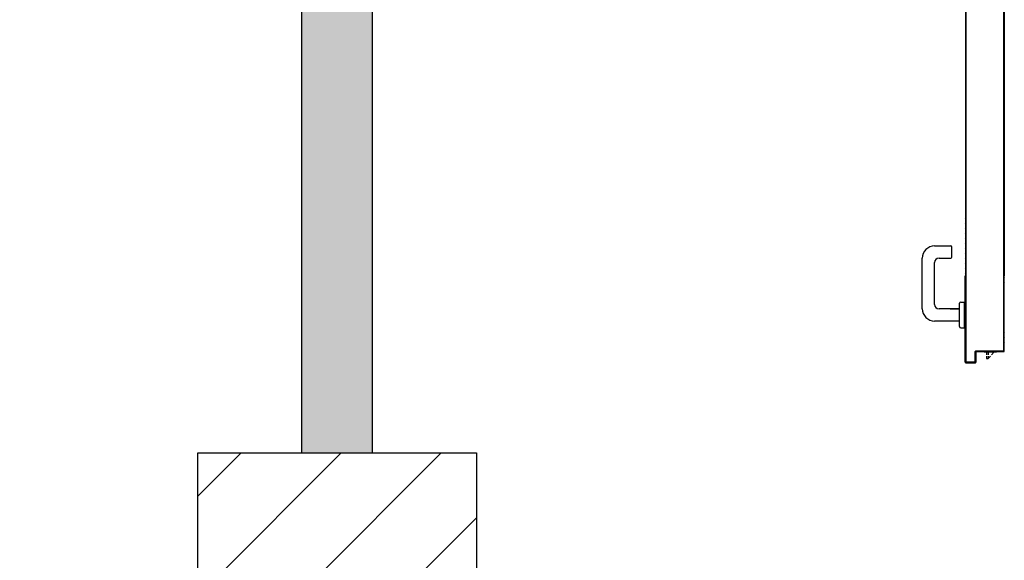
# Model space of a CAD drawing. Units: metres. Extents: x -39 to 66, y 9 to 57.
# Drawn here: x 7 to 9, y 40 to 41 of the extents above; entities that cross this region are included whole.
import ezdxf

# ---------------------------------------------------------------- set-up
doc = ezdxf.new("R2010")
doc.units = ezdxf.units.M
doc.header["$LTSCALE"] = 10
for name, color, linetype in [('02 APE-PILASTRI', 2, 'Continuous'), ('BLOCCO_TITOLO', 7, 'Continuous'), ('Cartongessi', 1, 'Continuous'), ('MANIGLIA', 5, 'Continuous'), ('PORTA', 1, 'Continuous'), ('REI', 150, 'Continuous')]:
    doc.layers.add(name, color=color, linetype=linetype)

msp = doc.modelspace()

# ---------------------------------------------------------------- hatches: boundary and pattern name
at = {"layer": '02 APE-PILASTRI', "linetype": 'Continuous', "ltscale": 5}
h = msp.add_hatch(dxfattribs=at)
h.set_pattern_fill('ANSI31', color=3, scale=0.04)
h.set_pattern_definition([(45, (70.9438, 42.40596), (-0.08980256, 0.08980256), [])])
h.paths.add_polyline_path([(8.2526, 39.3196), (8.2526, 39.8196), (7.7526, 39.8196), (7.7526, 39.3196)])
at = {"layer": 'REI'}
h = msp.add_hatch(color=256, dxfattribs=at)
h.dxf.hatch_style = 1
h.paths.add_polyline_path([(8.0661, 39.8196), (7.9391, 39.8196), (7.9391, 41.4426), (6.6631, 41.4426), (6.6631, 41.5696), (9.1231, 41.5696), (9.1231, 41.4426), (8.0661, 41.4426)])
h.paths.add_polyline_path([(8.0661, 34.4696), (7.9391, 34.4696), (7.9391, 39.3196), (8.0661, 39.3196)])

# ---------------------------------------------------------------- linework, layer by layer
at = {"layer": '02 APE-PILASTRI', "linetype": 'Continuous', "ltscale": 5}
msp.add_lwpolyline([(7.7526, 39.3196), (7.7526, 39.8196), (8.2526, 39.8196), (8.2526, 39.3196), (7.7526, 39.3196)], dxfattribs=at)
at = {"layer": 'BLOCCO_TITOLO', "color": 7, "linetype": 'Continuous'}
for p, q in [((9.1648, 40.0013), (9.1648, 40.0016)), ((9.1648, 40.0013), (9.1868, 40.0013)), ((9.1688, 40.0013), (9.1688, 39.9957)), ((9.1718, 40.0013), (9.1718, 39.9957)), ((9.1776, 39.9957), (9.1828, 40.0013)), ((9.1688, 39.9937), (9.1688, 39.9893)), ((9.1688, 39.9893), (9.1718, 39.9893)), ((9.1718, 39.9937), (9.1718, 39.9893)), ((9.1718, 39.9893), (9.1758, 39.9937))]:
    msp.add_line(p, q, dxfattribs=at)
at = {"layer": 'Cartongessi'}
for p, q in [((7.9391, 39.8196), (7.9391, 41.4426)), ((8.0661, 39.8196), (8.0661, 41.4426))]:
    msp.add_line(p, q, dxfattribs=at)
at = {"layer": 'MANIGLIA'}
for p, q in [((9.0755, 40.1916), (9.1045, 40.1916)), ((9.1065, 40.1716), (9.1065, 40.1896)), ((9.0535, 40.0786), (9.0535, 40.1696)), ((9.0755, 40.0866), (9.0755, 40.1616)), ((9.0835, 40.1696), (9.1045, 40.1696)), ((9.1205, 40.0466), (9.1205, 40.0886)), ((9.1225, 40.0906), (9.1295, 40.0906)), ((9.1295, 40.0446), (9.1295, 40.0906)), ((9.1205, 40.0786), (9.0835, 40.0786)), ((9.1033, 40.0786), (9.1205, 40.0786)), ((9.1205, 40.0566), (9.0755, 40.0566)), ((9.1225, 40.0446), (9.1295, 40.0446))]:
    msp.add_line(p, q, dxfattribs=at)
for centre, radius, start, end in [((9.0755, 40.1696), 0.022, 90, 180), ((9.1045, 40.1896), 0.002, 0, 90), ((9.0835, 40.1616), 0.008, 90, 180), ((9.1045, 40.1716), 0.002, 270, 0), ((9.1225, 40.0886), 0.002, 90, 180), ((9.0755, 40.0786), 0.022, 180, 270), ((9.0835, 40.0866), 0.008, 180, 270), ((9.1225, 40.0466), 0.002, 180, 270)]:
    msp.add_arc(centre, radius, start, end, dxfattribs=at)
at = {"layer": 'PORTA'}
for p, q in [((9.1308, 41.3906), (9.1308, 40.3443)), ((9.2008, 41.3166), (9.2008, 40.3443)), ((9.1308, 40.3443), (9.1308, 40.3044)), ((9.2008, 40.3443), (9.2008, 40.3044)), ((9.1308, 40.3044), (9.1308, 40.245)), ((9.1997, 40.3044), (9.1997, 40.245)), ((9.2007, 40.3044), (9.2007, 40.245)), ((9.2008, 40.3044), (9.2008, 40.245)), ((9.1308, 40.245), (9.1308, 40.1377)), ((9.1317, 40.2436), (9.1308, 40.2427)), ((9.1308, 40.2404), (9.1317, 40.2413)), ((9.1317, 40.2391), (9.1308, 40.2382)), ((9.1308, 40.236), (9.1317, 40.2368)), ((9.1317, 40.2346), (9.1308, 40.2337)), ((9.1308, 40.2315), (9.1317, 40.2324)), ((9.1317, 40.2301), (9.1308, 40.2292)), ((9.1997, 40.245), (9.1997, 40.1377)), ((9.2007, 40.2452), (9.1998, 40.2443)), ((9.1998, 40.245), (9.1998, 40.1377)), ((9.1998, 40.2421), (9.2007, 40.243)), ((9.2007, 40.2408), (9.1998, 40.2399)), ((9.1998, 40.2376), (9.2007, 40.2385)), ((9.2007, 40.2363), (9.1998, 40.2354)), ((9.1998, 40.2331), (9.2007, 40.234)), ((9.2007, 40.2318), (9.1998, 40.2309)), ((9.1998, 40.2286), (9.2007, 40.2295)), ((9.2007, 40.245), (9.2007, 40.1377)), ((9.2008, 40.245), (9.2008, 40.1377)), ((9.1308, 40.227), (9.1317, 40.2279)), ((9.1317, 40.2256), (9.1308, 40.2247)), ((9.1308, 40.2225), (9.1317, 40.2234)), ((9.1317, 40.2211), (9.1308, 40.2202)), ((9.1308, 40.218), (9.1317, 40.2189)), ((9.1317, 40.2166), (9.1308, 40.2157)), ((9.1308, 40.2135), (9.1317, 40.2144)), ((9.1317, 40.2121), (9.1308, 40.2112)), ((9.2007, 40.2273), (9.1998, 40.2264)), ((9.1998, 40.2241), (9.2007, 40.225)), ((9.2007, 40.2228), (9.1998, 40.2219)), ((9.1998, 40.2197), (9.2007, 40.2205)), ((9.2007, 40.2183), (9.1998, 40.2174)), ((9.1998, 40.2151), (9.2007, 40.2161)), ((9.2007, 40.2138), (9.1998, 40.2129)), ((9.1998, 40.2106), (9.2007, 40.2116)), ((9.1308, 40.209), (9.1317, 40.2099)), ((9.1317, 40.2077), (9.1308, 40.2068)), ((9.1308, 40.2045), (9.1317, 40.2054)), ((9.1317, 40.2032), (9.1308, 40.2023)), ((9.1308, 40.2), (9.1317, 40.2009)), ((9.1317, 40.1987), (9.1308, 40.1978)), ((9.1308, 40.1955), (9.1317, 40.1964)), ((9.1317, 40.1942), (9.1308, 40.1933)), ((9.2007, 40.2093), (9.1998, 40.2084)), ((9.1998, 40.2062), (9.2007, 40.2071)), ((9.2007, 40.2048), (9.1998, 40.2039)), ((9.1998, 40.2017), (9.2007, 40.2026)), ((9.2007, 40.2003), (9.1998, 40.1994)), ((9.1998, 40.1972), (9.2007, 40.1981)), ((9.2007, 40.1958), (9.1998, 40.1949)), ((9.1998, 40.1927), (9.2007, 40.1936)), ((9.1308, 40.1911), (9.1317, 40.192)), ((9.1317, 40.1897), (9.1308, 40.1888)), ((9.1308, 40.1866), (9.1317, 40.1875)), ((9.1317, 40.1852), (9.1308, 40.1843)), ((9.1308, 40.1821), (9.1317, 40.183)), ((9.1317, 40.1807), (9.1308, 40.1798)), ((9.1308, 40.1776), (9.1317, 40.1785)), ((9.1317, 40.1762), (9.1308, 40.1753)), ((9.2007, 40.1914), (9.1998, 40.1904)), ((9.1998, 40.1882), (9.2007, 40.1891)), ((9.2007, 40.1869), (9.1998, 40.1859)), ((9.1998, 40.1837), (9.2007, 40.1846)), ((9.2007, 40.1824), (9.1998, 40.1814)), ((9.1998, 40.1792), (9.2007, 40.1801)), ((9.2007, 40.1779), (9.1998, 40.177)), ((9.1998, 40.1747), (9.2007, 40.1756)), ((9.1308, 40.1731), (9.1317, 40.174)), ((9.1317, 40.1718), (9.1308, 40.1709)), ((9.1308, 40.1686), (9.1317, 40.1695)), ((9.1317, 40.1673), (9.1308, 40.1664)), ((9.1308, 40.1641), (9.1317, 40.165)), ((9.1317, 40.1628), (9.1308, 40.1619)), ((9.1308, 40.1596), (9.1317, 40.1605)), ((9.1317, 40.1583), (9.1308, 40.1574)), ((9.2007, 40.1734), (9.1998, 40.1725)), ((9.1998, 40.1702), (9.2007, 40.1711)), ((9.2007, 40.1689), (9.1998, 40.168)), ((9.1998, 40.1657), (9.2007, 40.1667)), ((9.2007, 40.1644), (9.1998, 40.1635)), ((9.1998, 40.1612), (9.2007, 40.1622)), ((9.2007, 40.1599), (9.1998, 40.159)), ((9.1998, 40.1567), (9.2007, 40.1577)), ((9.1308, 40.1551), (9.1317, 40.156)), ((9.1317, 40.1538), (9.1308, 40.1529)), ((9.1308, 40.1507), (9.1317, 40.1515)), ((9.1317, 40.1493), (9.1308, 40.1484)), ((9.1308, 40.1462), (9.1317, 40.1471)), ((9.1317, 40.1448), (9.1308, 40.1439)), ((9.1308, 40.1417), (9.1317, 40.1426)), ((9.1317, 40.1403), (9.1308, 40.1394)), ((9.2007, 40.1554), (9.1998, 40.1545)), ((9.1998, 40.1523), (9.2007, 40.1532)), ((9.2007, 40.1509), (9.1998, 40.15)), ((9.1998, 40.1478), (9.2007, 40.1487)), ((9.2007, 40.1464), (9.1998, 40.1455)), ((9.1998, 40.1433), (9.2007, 40.1442)), ((9.2007, 40.142), (9.1998, 40.141)), ((9.1998, 40.1388), (9.2007, 40.1397)), ((9.1307, 39.9827), (9.1307, 40.1377)), ((9.1308, 39.9827), (9.1308, 40.1377)), ((9.1317, 40.137), (9.1308, 40.1361)), ((9.1308, 40.1339), (9.1317, 40.1348)), ((9.1317, 40.1325), (9.1308, 40.1316)), ((9.1308, 40.1294), (9.1317, 40.1303)), ((9.1317, 40.128), (9.1308, 40.1271)), ((9.1308, 40.1249), (9.1317, 40.1258)), ((9.1317, 40.1236), (9.1308, 40.1227)), ((9.1313, 40.1377), (9.1317, 40.1381)), ((9.1317, 40.1377), (9.1317, 39.9837)), ((9.1318, 40.1377), (9.1318, 39.9837)), ((9.1997, 40.0037), (9.1997, 40.1377)), ((9.1998, 40.0037), (9.1998, 40.1377)), ((9.1998, 40.1355), (9.2007, 40.1364)), ((9.2007, 40.1342), (9.1998, 40.1333)), ((9.1998, 40.131), (9.2007, 40.1319)), ((9.2007, 40.1297), (9.1998, 40.1288)), ((9.1998, 40.1265), (9.2007, 40.1274)), ((9.2007, 40.1252), (9.1998, 40.1243)), ((9.1998, 40.1221), (9.2007, 40.123)), ((9.2007, 40.0567), (9.2007, 40.1377)), ((9.2008, 40.0567), (9.2008, 40.1377)), ((9.1308, 40.1204), (9.1317, 40.1213)), ((9.1317, 40.1191), (9.1308, 40.1182)), ((9.1308, 40.1159), (9.1317, 40.1168)), ((9.1317, 40.1146), (9.1308, 40.1137)), ((9.1308, 40.1114), (9.1317, 40.1123)), ((9.1317, 40.1101), (9.1308, 40.1092)), ((9.1308, 40.1069), (9.1317, 40.1078)), ((9.1317, 40.1056), (9.1308, 40.1047)), ((9.2007, 40.1207), (9.1998, 40.1198)), ((9.1308, 40.1025), (9.1317, 40.1034)), ((9.1317, 40.1011), (9.1308, 40.1002)), ((9.1308, 40.098), (9.1317, 40.0989)), ((9.1317, 40.0966), (9.1308, 40.0957)), ((9.1308, 40.0935), (9.1317, 40.0944)), ((9.1317, 40.0921), (9.1308, 40.0912)), ((9.1308, 40.089), (9.1317, 40.0899)), ((9.1317, 40.0876), (9.1308, 40.0867)), ((9.1308, 40.0845), (9.1317, 40.0854)), ((9.1317, 40.0831), (9.1308, 40.0822)), ((9.1308, 40.08), (9.1317, 40.0809)), ((9.1317, 40.0787), (9.1308, 40.0778)), ((9.1308, 40.0755), (9.1317, 40.0764)), ((9.1317, 40.0742), (9.1308, 40.0733)), ((9.1308, 40.071), (9.1317, 40.0719)), ((9.1317, 40.0697), (9.1308, 40.0688)), ((9.1308, 40.0665), (9.1317, 40.0674)), ((9.1317, 40.0652), (9.1308, 40.0643)), ((9.1308, 40.062), (9.1317, 40.0629)), ((9.1317, 40.0607), (9.1308, 40.0598)), ((9.1308, 40.0575), (9.1317, 40.0584)), ((9.1317, 40.0562), (9.1308, 40.0553)), ((9.1308, 40.0531), (9.1317, 40.054)), ((9.1317, 40.0517), (9.1308, 40.0508)), ((9.2007, 40.0027), (9.2007, 40.0567)), ((9.2008, 40.0027), (9.2008, 40.0567)), ((9.1308, 40.0486), (9.1317, 40.0495)), ((9.1317, 40.0472), (9.1308, 40.0463)), ((9.1308, 40.0441), (9.1317, 40.045)), ((9.1317, 40.0427), (9.1308, 40.0418)), ((9.1308, 40.0396), (9.1317, 40.0405)), ((9.1317, 40.0382), (9.1308, 40.0373)), ((9.1308, 40.0351), (9.1317, 40.036)), ((9.1317, 40.0337), (9.1308, 40.0328)), ((9.2007, 40.0354), (9.1998, 40.0345)), ((9.1308, 40.0306), (9.1317, 40.0315)), ((9.1317, 40.0293), (9.1308, 40.0284)), ((9.1308, 40.0261), (9.1317, 40.027)), ((9.1317, 40.0248), (9.1308, 40.0239)), ((9.1308, 40.0216), (9.1317, 40.0225)), ((9.1317, 40.0203), (9.1308, 40.0194)), ((9.1308, 40.0171), (9.1317, 40.018)), ((9.1998, 40.0323), (9.2007, 40.0332)), ((9.2007, 40.0309), (9.1998, 40.03)), ((9.1998, 40.0278), (9.2007, 40.0287)), ((9.2007, 40.0264), (9.1998, 40.0255)), ((9.1998, 40.0233), (9.2007, 40.0242)), ((9.2007, 40.0219), (9.1998, 40.021)), ((9.1998, 40.0188), (9.2007, 40.0197)), ((9.2007, 40.0174), (9.1998, 40.0165)), ((9.1317, 40.0158), (9.1308, 40.0149)), ((9.1308, 40.0126), (9.1317, 40.0135)), ((9.1317, 40.0113), (9.1308, 40.0104)), ((9.1308, 40.0082), (9.1317, 40.0091)), ((9.1317, 40.0068), (9.1308, 40.0059)), ((9.1308, 40.0037), (9.1317, 40.0046)), ((9.1317, 40.0023), (9.1308, 40.0014)), ((9.1308, 39.9992), (9.1317, 40.0001)), ((9.1488, 40.0017), (9.1487, 40.0017)), ((9.1487, 40.0017), (9.1488, 40.0017)), ((9.1487, 39.9837), (9.1487, 40.0017)), ((9.1499, 40.0026), (9.1488, 40.0015)), ((9.1488, 39.9837), (9.1488, 40.0017)), ((9.1488, 39.9992), (9.1497, 40.0001)), ((9.1497, 40.0027), (9.1987, 40.0027)), ((9.1497, 40.0026), (9.1497, 40.0027)), ((9.1497, 40.0027), (9.1497, 40.0026)), ((9.1497, 40.0026), (9.1987, 40.0026)), ((9.1497, 40.0007), (9.1498, 40.0007)), ((9.1497, 40.0007), (9.1498, 40.0007)), ((9.1497, 40.0007), (9.1497, 39.9827)), ((9.1498, 40.0007), (9.1498, 39.9827)), ((9.1997, 40.0017), (9.1507, 40.0017)), ((9.1507, 40.0017), (9.1507, 40.0016)), ((9.1507, 40.0017), (9.1507, 40.0016)), ((9.1997, 40.0016), (9.1507, 40.0016)), ((9.1513, 40.0017), (9.1522, 40.0026)), ((9.1544, 40.0026), (9.1535, 40.0017)), ((9.1558, 40.0017), (9.1567, 40.0026)), ((9.1589, 40.0026), (9.158, 40.0017)), ((9.1602, 40.0017), (9.1611, 40.0026)), ((9.1634, 40.0026), (9.1625, 40.0017)), ((9.1647, 40.0017), (9.1656, 40.0026)), ((9.1679, 40.0026), (9.167, 40.0017)), ((9.1692, 40.0017), (9.1701, 40.0026)), ((9.1724, 40.0026), (9.1715, 40.0017)), ((9.1737, 40.0017), (9.1746, 40.0026)), ((9.1769, 40.0026), (9.176, 40.0017)), ((9.1782, 40.0017), (9.1791, 40.0026)), ((9.1813, 40.0026), (9.1804, 40.0017)), ((9.1827, 40.0017), (9.1836, 40.0026)), ((9.1858, 40.0026), (9.1849, 40.0017)), ((9.1867, 40.0013), (9.1867, 40.0016)), ((9.1872, 40.0017), (9.1881, 40.0026)), ((9.1903, 40.0026), (9.1894, 40.0017)), ((9.1917, 40.0017), (9.1926, 40.0026)), ((9.1948, 40.0026), (9.1939, 40.0017)), ((9.1962, 40.0017), (9.1971, 40.0026)), ((9.2007, 40.004), (9.1984, 40.0017)), ((9.1987, 40.0026), (9.1987, 40.0027)), ((9.1987, 40.0026), (9.1987, 40.0027)), ((9.1998, 40.0037), (9.1997, 40.0037)), ((9.1998, 40.0037), (9.1997, 40.0037)), ((9.1997, 40.0017), (9.1997, 40.0016)), ((9.1997, 40.0016), (9.1997, 40.0017)), ((9.1998, 40.0143), (9.2007, 40.0152)), ((9.2007, 40.0129), (9.1998, 40.012)), ((9.1998, 40.0098), (9.2007, 40.0107)), ((9.2007, 40.0085), (9.1998, 40.0076)), ((9.1998, 40.0053), (9.2007, 40.0062)), ((9.2008, 40.0027), (9.2007, 40.0027)), ((9.2008, 40.0027), (9.2007, 40.0027)), ((9.1308, 39.9827), (9.1307, 39.9827)), ((9.1307, 39.9827), (9.1308, 39.9827)), ((9.1317, 39.9978), (9.1308, 39.9969)), ((9.1308, 39.9947), (9.1317, 39.9956)), ((9.1317, 39.9933), (9.1308, 39.9924)), ((9.1308, 39.9902), (9.1317, 39.9911)), ((9.1317, 39.9889), (9.1308, 39.988)), ((9.1308, 39.9857), (9.1317, 39.9866)), ((9.1317, 39.9844), (9.1308, 39.9835)), ((9.1314, 39.9818), (9.1323, 39.9827)), ((9.1317, 39.9837), (9.1318, 39.9837)), ((9.1317, 39.9837), (9.1318, 39.9837)), ((9.1487, 39.9817), (9.1317, 39.9817)), ((9.1317, 39.9817), (9.1317, 39.9816)), ((9.1317, 39.9816), (9.1317, 39.9817)), ((9.1487, 39.9816), (9.1317, 39.9816)), ((9.1487, 39.9816), (9.1317, 39.9816)), ((9.1487, 39.9816), (9.1317, 39.9816)), ((9.1327, 39.9827), (9.1477, 39.9827)), ((9.1327, 39.9826), (9.1327, 39.9827)), ((9.1327, 39.9826), (9.1327, 39.9827)), ((9.1327, 39.9826), (9.1477, 39.9826)), ((9.1344, 39.9826), (9.1335, 39.9817)), ((9.1358, 39.9817), (9.1367, 39.9826)), ((9.1389, 39.9826), (9.138, 39.9817)), ((9.1402, 39.9817), (9.1411, 39.9826)), ((9.1434, 39.9826), (9.1425, 39.9817)), ((9.1447, 39.9817), (9.1456, 39.9826)), ((9.1479, 39.9826), (9.147, 39.9817)), ((9.1477, 39.9826), (9.1477, 39.9827)), ((9.1477, 39.9826), (9.1477, 39.9827)), ((9.1488, 39.9837), (9.1487, 39.9837)), ((9.1488, 39.9837), (9.1487, 39.9837)), ((9.1487, 39.9817), (9.1487, 39.9816)), ((9.1487, 39.9816), (9.1487, 39.9817)), ((9.1497, 39.9979), (9.1488, 39.997)), ((9.1488, 39.9947), (9.1497, 39.9956)), ((9.1497, 39.9934), (9.1488, 39.9925)), ((9.1488, 39.9902), (9.1497, 39.9911)), ((9.1497, 39.9889), (9.1488, 39.988)), ((9.1488, 39.9857), (9.1497, 39.9866)), ((9.1497, 39.9844), (9.1488, 39.9835)), ((9.1497, 39.9827), (9.1498, 39.9827)), ((9.1498, 39.9827), (9.1497, 39.9827))]:
    msp.add_line(p, q, dxfattribs=at)
for points in [[(9.1998, 40.3443), (9.1998, 41.3696, 0.414214), (9.1987, 41.3706), (9.1497, 41.3706, -0.414214), (9.1488, 41.3716), (9.1488, 41.3896, 0.414214), (9.1477, 41.3906), (9.1327, 41.3906, 0.414214), (9.1317, 41.3896), (9.1317, 40.3443)], [(9.1308, 40.1377), (9.1308, 39.9827, 0.414214), (9.1317, 39.9817), (9.1487, 39.9817, 0.414214), (9.1497, 39.9827), (9.1497, 40.0007, -0.414214), (9.1507, 40.0017), (9.1997, 40.0017, 0.414214), (9.2007, 40.0027), (9.2007, 40.0567), (9.2007, 40.1377)], [(9.1998, 40.1377), (9.1998, 40.0037, -0.414214), (9.1987, 40.0026), (9.1497, 40.0026, 0.414214), (9.1488, 40.0017), (9.1488, 39.9837, -0.414214), (9.1477, 39.9826), (9.1327, 39.9826, -0.414214), (9.1317, 39.9837), (9.1317, 40.1377)]]:
    msp.add_lwpolyline(points, format="xyb", dxfattribs=at)
for points in [[(9.1317, 40.3443), (9.1317, 40.3044)], [(9.1998, 40.3044), (9.1998, 40.3443)], [(9.1317, 40.3044), (9.1317, 40.245)], [(9.1998, 40.245), (9.1998, 40.3044)], [(9.1317, 40.245), (9.1317, 40.1377)], [(9.1998, 40.1377), (9.1998, 40.245)]]:
    msp.add_lwpolyline(points, dxfattribs=at)
for centre, radius, start, end in [((9.1497, 40.0017), 0.00105, 90, 180), ((9.1497, 40.0017), 0.00095, 90, 180), ((9.1507, 40.0007), 0.00105, 90, 180), ((9.1507, 40.0007), 0.00095, 90, 180), ((9.1987, 40.0037), 0.00095, 270, 0), ((9.1987, 40.0037), 0.00105, 270, 0), ((9.1997, 40.0027), 0.00095, 270, 0), ((9.1997, 40.0027), 0.00105, 270, 0), ((9.1317, 39.9827), 0.00105, 180, 270), ((9.1317, 39.9827), 0.00095, 180, 270), ((9.1327, 39.9837), 0.00105, 180, 270), ((9.1327, 39.9837), 0.00095, 180, 270), ((9.1477, 39.9837), 0.00095, 270, 0), ((9.1477, 39.9837), 0.00105, 270, 0), ((9.1487, 39.9827), 0.00095, 270, 0), ((9.1487, 39.9827), 0.00105, 270, 0)]:
    msp.add_arc(centre, radius, start, end, dxfattribs=at)
for points in [[(9.2008, 40.0027), (9.2008, 40.0567), (9.2007, 40.0027), (9.2007, 40.0567)], [(9.1488, 39.9837), (9.1488, 40.0017), (9.1487, 39.9837), (9.1487, 40.0017)], [(9.1497, 40.0026), (9.1987, 40.0026), (9.1497, 40.0027), (9.1987, 40.0027)], [(9.1497, 40.0007), (9.1497, 39.9827), (9.1498, 40.0007), (9.1498, 39.9827)], [(9.1997, 40.0017), (9.1507, 40.0017), (9.1997, 40.0016), (9.1507, 40.0016)], [(9.1487, 39.9817), (9.1317, 39.9817), (9.1487, 39.9816), (9.1317, 39.9816)], [(9.1327, 39.9826), (9.1477, 39.9826), (9.1327, 39.9827), (9.1477, 39.9827)]]:
    msp.add_solid(points, dxfattribs=at)

doc.saveas('drawing.dxf')
